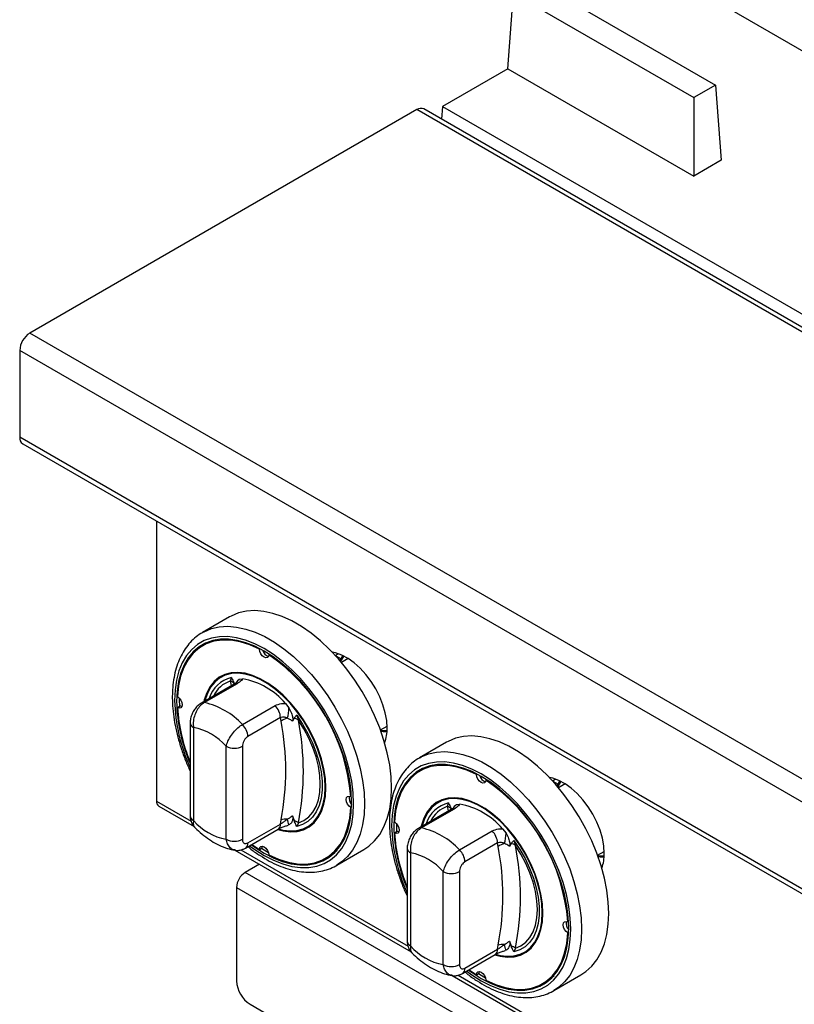
# Model space of a CAD drawing. Units: millimetres. Extents: x 5 to 430, y 5 to 292.
# Drawn here: x 272 to 288, y 212 to 234 of the extents above; entities that cross this region are included whole.
import ezdxf

# ---------------------------------------------------------------- set-up
doc = ezdxf.new("R2010")
doc.units = ezdxf.units.MM

msp = doc.modelspace()

# ---------------------------------------------------------------- linework, layer by layer
at = {"color": 7, "linetype": 'Continuous', "lineweight": 25}
for p, q in [((285.7386, 234.6517), (288.9403, 232.8034)), ((282.7979, 234.5159), (286.7136, 232.2554)), ((282.203, 232.6107), (282.3265, 234.2438)), ((282.3265, 234.2438), (286.2422, 231.9833)), ((282.203, 232.6107), (280.7816, 231.7901)), ((282.203, 232.6107), (286.2422, 230.2789)), ((286.7136, 232.2554), (286.2422, 231.9833)), ((286.7136, 232.2554), (286.8371, 230.6223)), ((286.2422, 231.9833), (286.2422, 230.2789)), ((280.7816, 231.7901), (280.7608, 231.5159)), ((280.7816, 231.7901), (289.2741, 226.8875)), ((280.2236, 231.7218), (271.8208, 226.871)), ((332.936, 201.3958), (280.3778, 231.737)), ((286.8371, 230.6223), (286.2422, 230.2789)), ((342.5315, 186.0505), (271.8208, 226.871)), ((342.3135, 185.6729), (271.6028, 226.4933)), ((271.6028, 226.4933), (271.6028, 224.6078)), ((342.3135, 183.7874), (271.6028, 224.6078)), ((271.6667, 224.4667), (342.3773, 183.6463)), ((274.5726, 222.7891), (274.5726, 216.7082)), ((276.1585, 220.7064), (275.5693, 220.3663)), ((275.6353, 220.1157), (275.5764, 220.0817)), ((276.8066, 220.006), (276.8221, 220.0149)), ((277.0127, 219.8869), (277.0267, 219.895)), ((278.5803, 219.7945), (278.6133, 219.8626)), ((278.7328, 219.8038), (278.5883, 219.7204)), ((276.1799, 219.3156), (276.2025, 219.3881)), ((276.3702, 219.3526), (276.4455, 219.3648)), ((276.2563, 219.2468), (275.5472, 218.8374)), ((276.3224, 219.2567), (275.6133, 218.8474)), ((275.0685, 218.9425), (275.0682, 218.9033)), ((275.0268, 218.7401), (275.0858, 218.7742)), ((275.0682, 218.9033), (275.0718, 218.7661)), ((275.1202, 218.7623), (275.0858, 218.7742)), ((276.4382, 218.3711), (277.1474, 218.7805)), ((277.3737, 218.829), (277.4491, 218.7298)), ((277.2652, 218.52), (276.5561, 218.1106)), ((277.2768, 218.4415), (277.2652, 218.52)), ((277.5597, 218.5094), (277.526, 218.4443)), ((277.6167, 218.5717), (277.653, 218.4652)), ((275.3044, 218.4073), (275.3044, 216.3888)), ((275.3776, 218.3053), (275.3776, 216.2868)), ((279.4361, 218.2517), (279.5806, 218.3351)), ((276.0847, 215.8786), (276.0847, 217.8971)), ((276.4382, 217.8971), (276.4382, 215.8786)), ((280.8726, 217.9851), (280.2833, 217.6449)), ((280.3494, 217.3944), (280.2905, 217.3604)), ((281.5206, 217.2846), (281.5361, 217.2936)), ((281.7268, 217.1656), (281.7407, 217.1736)), ((283.2944, 217.0732), (283.3273, 217.1412)), ((283.4468, 217.0824), (283.3023, 216.999)), ((278.7924, 216.8044), (278.8064, 216.8124)), ((274.6227, 216.5975), (275.3873, 216.1561)), ((280.8939, 216.5942), (280.9166, 216.6668)), ((281.0842, 216.6312), (281.1596, 216.6435)), ((277.526, 216.3886), (277.5597, 216.2846)), ((278.7924, 216.5663), (278.808, 216.5753)), ((280.9704, 216.5254), (280.2613, 216.116)), ((281.0364, 216.5354), (280.3273, 216.126)), ((276.5561, 215.8011), (277.2652, 216.2105)), ((277.2652, 216.2105), (277.2768, 216.3023)), ((277.4491, 216.192), (277.4316, 216.1891)), ((277.653, 216.2368), (277.6167, 216.1564)), ((279.7826, 216.2212), (279.7823, 216.182)), ((279.7823, 216.182), (279.7859, 216.0448)), ((276.5043, 215.6866), (277.2134, 216.096)), ((279.7409, 216.0188), (279.7998, 216.0528)), ((279.8342, 216.0409), (279.7998, 216.0528)), ((281.1523, 215.6498), (281.8614, 216.0591)), ((282.0878, 216.1076), (282.1631, 216.0084)), ((276.646, 215.7684), (276.8066, 215.6576)), ((276.8655, 215.6916), (276.8724, 215.7274)), ((281.9793, 215.7986), (281.2701, 215.3893)), ((281.9908, 215.7202), (281.9793, 215.7986)), ((282.2738, 215.788), (282.24, 215.723)), ((282.3308, 215.8504), (282.3671, 215.7438)), ((276.2773, 215.6423), (280.1013, 213.4348)), ((276.8066, 215.6576), (276.8655, 215.6916)), ((278.4857, 215.3143), (279.075, 215.6545)), ((280.0184, 215.686), (280.0184, 213.6674)), ((280.0916, 215.5839), (280.0916, 213.5654)), ((284.1502, 215.5304), (284.2947, 215.6138)), ((276.8062, 215.337), (276.4995, 215.16)), ((278.2429, 215.4628), (278.3018, 215.4968)), ((278.5202, 215.3352), (278.4857, 215.3143)), ((329.2379, 184.7148), (276.4995, 215.16)), ((280.7987, 213.1572), (280.7987, 215.1757)), ((281.1523, 215.1757), (281.1523, 213.1572)), ((276.3109, 214.8334), (329.0493, 184.3882)), ((276.3109, 214.8334), (276.3109, 212.8056)), ((283.5065, 214.083), (283.5204, 214.0911)), ((283.5065, 213.845), (283.522, 213.8539)), ((282.24, 213.6672), (282.2738, 213.5632)), ((281.2183, 212.9653), (281.9275, 213.3746)), ((281.2701, 213.0797), (281.9793, 213.4891)), ((281.9793, 213.4891), (281.9908, 213.5809)), ((282.1631, 213.4706), (282.1456, 213.4677)), ((282.3671, 213.5154), (282.3308, 213.435)), ((281.36, 213.0471), (281.5206, 212.9362)), ((281.5206, 212.9362), (281.5795, 212.9702)), ((281.5795, 212.9702), (281.5865, 213.006)), ((280.9914, 212.921), (293.0649, 205.951)), ((282.9569, 212.7414), (283.0158, 212.7755)), ((283.1997, 212.593), (283.789, 212.9331)), ((283.2342, 212.6138), (283.1997, 212.593)), ((276.6056, 212.2953), (328.7547, 182.1903))]:
    msp.add_line(p, q, dxfattribs=at)
at = {"color": 8, "linetype": 'Continuous', "lineweight": 25}
for p, q in [((332.8829, 201.3222), (280.2236, 231.7218)), ((278.4553, 219.8722), (278.5168, 219.9077)), ((278.4659, 219.8606), (278.5803, 219.7945)), ((278.5717, 219.7315), (278.6401, 219.8451)), ((276.2009, 219.2148), (276.1799, 219.3156)), ((279.5768, 218.2345), (279.4385, 218.2345)), ((283.1693, 217.1508), (283.2309, 217.1864)), ((283.18, 217.1392), (283.2944, 217.0732)), ((283.2857, 217.0101), (283.3542, 217.1237)), ((274.5726, 216.7082), (275.3221, 216.2755)), ((280.9149, 216.4934), (280.8939, 216.5942)), ((276.4062, 215.6496), (280.0361, 213.5542)), ((284.2908, 215.5131), (284.1525, 215.5131)), ((281.1203, 212.9283), (292.9997, 206.0704))]:
    msp.add_line(p, q, dxfattribs=at)
at = {"color": 7, "linetype": 'Continuous', "lineweight": 25, "flags": 128}
for points in [[(279.075, 215.6545), (279.1816, 215.7258), (279.3095, 215.8428), (279.42, 215.9837), (279.512, 216.1472), (279.5846, 216.3315), (279.6369, 216.5348), (279.6686, 216.755), (279.6791, 216.9899), (279.6686, 217.2369), (279.6369, 217.4937), (279.5846, 217.7574), (279.512, 218.0256), (279.42, 218.2953), (279.3095, 218.5638), (279.1816, 218.8284), (279.0377, 219.0863), (278.8791, 219.335), (278.7077, 219.5718), (278.525, 219.7943), (278.333, 220.0003), (278.1337, 220.1876), (277.929, 220.3543), (277.7212, 220.4987), (277.5123, 220.6193), (277.3044, 220.7149), (277.0998, 220.7844), (276.9005, 220.8273), (276.7085, 220.843), (276.5258, 220.8314), (276.3543, 220.7925), (276.1958, 220.7269), (276.1585, 220.7064)], [(276.633, 215.7609), (276.711, 215.7045), (276.9096, 215.5778), (277.1083, 215.4752), (277.3047, 215.3977), (277.4969, 215.3462), (277.6826, 215.3213), (277.8598, 215.3233), (278.0266, 215.3521), (278.1812, 215.4074), (278.3219, 215.4886), (278.4471, 215.5949), (278.5554, 215.725), (278.6457, 215.8775), (278.717, 216.0508), (278.7685, 216.2429), (278.7996, 216.4518), (278.81, 216.6752), (278.7996, 216.9106), (278.7685, 217.1554), (278.717, 217.407), (278.6457, 217.6626), (278.5554, 217.9194), (278.4471, 218.1746), (278.3219, 218.4254), (278.1812, 218.669), (278.0266, 218.9028), (277.8598, 219.1242), (277.6826, 219.3308), (277.4969, 219.5203), (277.3047, 219.6907), (277.1083, 219.84), (276.9096, 219.9667), (276.711, 220.0694), (276.5145, 220.1469), (276.3224, 220.1983), (276.1367, 220.2232), (275.9595, 220.2212), (275.7926, 220.1924), (275.6381, 220.1371), (275.4974, 220.0559), (275.3722, 219.9497), (275.2639, 219.8196), (275.1736, 219.667), (275.1023, 219.4937), (275.0508, 219.3016), (275.0197, 219.0927), (275.0093, 218.8693)], [(276.8066, 220.006), (276.596, 220.1004), (276.3894, 220.1655), (276.1894, 220.2004), (275.9984, 220.2046), (275.819, 220.1781), (275.6533, 220.1213), (275.5035, 220.0348), (275.3714, 219.9197), (275.2588, 219.7775), (275.167, 219.61), (275.0972, 219.4193), (275.0503, 219.2078), (275.0268, 218.9782)], [(275.8587, 220.2073), (275.7122, 220.1553), (275.6353, 220.1157)], [(277.0127, 219.8869), (277.0041, 219.8474), (276.9816, 219.8228), (276.9484, 219.817), (276.9096, 219.8306), (276.8708, 219.8618), (276.8377, 219.9059), (276.8152, 219.9564), (276.8066, 220.006)], [(279.5813, 218.2941), (279.571, 218.4559), (279.5401, 218.6258), (279.4895, 218.8), (279.4204, 218.9742), (279.3343, 219.1445), (279.2333, 219.3067), (279.1197, 219.4573), (278.9962, 219.5925), (278.8657, 219.7092), (278.7313, 219.8047), (278.5961, 219.8768), (278.4632, 219.9237), (278.3935, 219.9382)], [(277.2057, 216.0915), (277.3239, 216.0609), (277.4804, 216.0421), (277.6279, 216.0506), (277.7641, 216.0862), (277.8869, 216.1484), (277.9942, 216.2363), (278.0844, 216.3483), (278.1561, 216.4829), (278.2081, 216.6377), (278.2396, 216.8105), (278.2502, 216.9984), (278.2396, 217.1985), (278.2081, 217.4077), (278.1561, 217.6226), (278.0844, 217.8399), (277.9942, 218.0561), (277.8869, 218.2678), (277.7641, 218.4717), (277.6279, 218.6646), (277.4804, 218.8435), (277.3239, 219.0054), (277.1608, 219.1479), (276.9938, 219.2686), (276.8255, 219.3658), (276.6584, 219.4379), (276.4954, 219.4837), (276.3389, 219.5025), (276.1913, 219.494), (276.0551, 219.4583), (275.9324, 219.3961), (275.8251, 219.3083), (275.7349, 219.1962), (275.6632, 219.0617), (275.6112, 218.9068), (275.6022, 218.8691)], [(278.2355, 217.0069), (278.225, 217.2048), (278.1938, 217.4117), (278.1424, 217.6242), (278.0715, 217.8391), (277.9823, 218.053), (277.8761, 218.2624), (277.7547, 218.4641), (277.6201, 218.6548), (277.4741, 218.8317), (277.3193, 218.9918), (277.1581, 219.1327), (276.9929, 219.2522), (276.8264, 219.3483), (276.6612, 219.4196), (276.4999, 219.4649), (276.3451, 219.4835), (276.1992, 219.4751), (276.0645, 219.4398), (275.9432, 219.3783), (275.837, 219.2914), (275.7478, 219.1805), (275.6769, 219.0475), (275.6255, 218.8943), (275.622, 218.8806)], [(275.0268, 218.9782), (275.0654, 218.946), (275.0979, 218.9012), (275.1196, 218.8505), (275.1271, 218.8013), (275.1196, 218.7608), (275.0979, 218.7351), (275.0654, 218.7278), (275.0268, 218.7401)], [(277.6167, 218.5717), (277.7465, 218.3806), (277.8621, 218.1792), (277.9616, 217.9709), (278.0433, 217.7592), (278.1058, 217.5478), (278.1481, 217.3402), (278.1694, 217.1398), (278.1694, 216.9502), (278.1481, 216.7745), (278.1058, 216.6156), (278.0433, 216.4764), (277.9616, 216.359), (277.8621, 216.2656), (277.7465, 216.1977), (277.6167, 216.1564)], [(277.653, 216.2368), (277.773, 216.2884), (277.8782, 216.3657), (277.9668, 216.4672), (278.0374, 216.5913), (278.0887, 216.7357), (278.1199, 216.898), (278.1303, 217.0754), (278.1199, 217.2649), (278.0887, 217.4632), (278.0374, 217.6669), (277.9668, 217.8724), (277.8782, 218.0763), (277.773, 218.275), (277.653, 218.4652)], [(279.5754, 218.2023), (279.4918, 218.2084), (279.4486, 218.2171)], [(283.789, 212.9331), (283.8956, 213.0044), (284.0235, 213.1214), (284.134, 213.2623), (284.226, 213.4258), (284.2986, 213.6102), (284.351, 213.8135), (284.3826, 214.0337), (284.3932, 214.2685), (284.3826, 214.5156), (284.351, 214.7723), (284.2986, 215.0361), (284.226, 215.3042), (284.134, 215.5739), (284.0235, 215.8424), (283.8956, 216.107), (283.7517, 216.365), (283.5932, 216.6136), (283.4217, 216.8504), (283.2391, 217.073), (283.0471, 217.2789), (282.8477, 217.4662), (282.6431, 217.6329), (282.4352, 217.7773), (282.2263, 217.8979), (282.0185, 217.9935), (281.8138, 218.0631), (281.6145, 218.1059), (281.4225, 218.1216), (281.2399, 218.11), (281.0684, 218.0712), (280.9099, 218.0055), (280.8726, 217.9851)], [(281.347, 213.0396), (281.425, 212.9831), (281.6237, 212.8565), (281.8223, 212.7538), (282.0188, 212.6763), (282.2109, 212.6248), (282.3966, 212.6), (282.5739, 212.6019), (282.7407, 212.6307), (282.8953, 212.686), (283.0359, 212.7673), (283.1611, 212.8735), (283.2694, 213.0036), (283.3597, 213.1561), (283.431, 213.3294), (283.4825, 213.5216), (283.5136, 213.7305), (283.524, 213.9539), (283.5136, 214.1892), (283.4825, 214.4341), (283.431, 214.6857), (283.3597, 214.9413), (283.2694, 215.1981), (283.1611, 215.4532), (283.0359, 215.704), (282.8953, 215.9476), (282.7407, 216.1814), (282.5739, 216.4028), (282.3966, 216.6094), (282.2109, 216.7989), (282.0188, 216.9693), (281.8223, 217.1187), (281.6237, 217.2454), (281.425, 217.348), (281.2286, 217.4255), (281.0364, 217.477), (280.8507, 217.5018), (280.6735, 217.4999), (280.5067, 217.4711), (280.3521, 217.4158), (280.2114, 217.3345), (280.0863, 217.2283), (279.9779, 217.0982), (279.8876, 216.9457), (279.8163, 216.7724), (279.7649, 216.5802), (279.7337, 216.3713), (279.7233, 216.148)], [(281.5206, 217.2846), (281.31, 217.3791), (281.1034, 217.4442), (280.9034, 217.479), (280.7125, 217.4833), (280.533, 217.4568), (280.3674, 217.3999), (280.2176, 217.3134), (280.0855, 217.1983), (279.9729, 217.0561), (279.8811, 216.8886), (279.8113, 216.698), (279.7643, 216.4865), (279.7409, 216.2569)], [(280.5728, 217.4859), (280.4263, 217.4339), (280.3494, 217.3944)], [(281.7268, 217.1656), (281.7181, 217.126), (281.6956, 217.1015), (281.6625, 217.0956), (281.6237, 217.1093), (281.5849, 217.1404), (281.5518, 217.1845), (281.5292, 217.235), (281.5206, 217.2846)], [(284.2954, 215.5727), (284.285, 215.7345), (284.2542, 215.9045), (284.2036, 216.0786), (284.1344, 216.2528), (284.0483, 216.4231), (283.9473, 216.5854), (283.8337, 216.7359), (283.7102, 216.8711), (283.5798, 216.9878), (283.4453, 217.0834), (283.3101, 217.1554), (283.1773, 217.2024), (283.1076, 217.2169)], [(277.2197, 216.1047), (277.3193, 216.0797), (277.4741, 216.0611), (277.6201, 216.0695), (277.7547, 216.1047), (277.8761, 216.1663), (277.9823, 216.2531), (278.0715, 216.364), (278.1424, 216.497), (278.1938, 216.6502), (278.225, 216.821), (278.2355, 217.0069)], [(278.7924, 216.5663), (278.7538, 216.5986), (278.7213, 216.6433), (278.6997, 216.6941), (278.6921, 216.7432), (278.6997, 216.7837), (278.7213, 216.8094), (278.7538, 216.8167), (278.7924, 216.8044)], [(281.9198, 213.3702), (282.0379, 213.3395), (282.1945, 213.3207), (282.342, 213.3292), (282.4782, 213.3648), (282.6009, 213.4271), (282.7082, 213.5149), (282.7984, 213.627), (282.8701, 213.7615), (282.9221, 213.9163), (282.9537, 214.0891), (282.9642, 214.277), (282.9537, 214.4771), (282.9221, 214.6863), (282.8701, 214.9012), (282.7984, 215.1185), (282.7082, 215.3347), (282.6009, 215.5465), (282.4782, 215.7504), (282.342, 215.9433), (282.1945, 216.1221), (282.0379, 216.284), (281.8749, 216.4265), (281.7079, 216.5473), (281.5395, 216.6445), (281.3725, 216.7165), (281.2094, 216.7623), (281.0529, 216.7811), (280.9054, 216.7726), (280.7692, 216.737), (280.6465, 216.6747), (280.5391, 216.5869), (280.4489, 216.4748), (280.3773, 216.3403), (280.3252, 216.1855), (280.3163, 216.1478)], [(282.9495, 214.2855), (282.9391, 214.4834), (282.9079, 214.6903), (282.8564, 214.9029), (282.7855, 215.1178), (282.6963, 215.3316), (282.5902, 215.541), (282.4688, 215.7427), (282.3341, 215.9335), (282.1882, 216.1103), (282.0334, 216.2705), (281.8721, 216.4114), (281.7069, 216.5308), (281.5404, 216.627), (281.3752, 216.6982), (281.214, 216.7435), (281.0592, 216.7621), (280.9133, 216.7537), (280.7786, 216.7184), (280.6572, 216.6569), (280.5511, 216.57), (280.4619, 216.4592), (280.391, 216.3261), (280.3395, 216.173), (280.3361, 216.1592)], [(277.0127, 215.5386), (277.2233, 215.4441), (277.4299, 215.379), (277.6299, 215.3441), (277.8209, 215.3399), (278.0003, 215.3664), (278.166, 215.4233), (278.3158, 215.5098), (278.4478, 215.6248), (278.5605, 215.767), (278.6523, 215.9345), (278.7221, 216.1252), (278.769, 216.3367), (278.7924, 216.5663)], [(279.7409, 216.2569), (279.7795, 216.2246), (279.812, 216.1798), (279.8336, 216.1291), (279.8412, 216.0799), (279.8336, 216.0395), (279.812, 216.0137), (279.7795, 216.0065), (279.7409, 216.0188)], [(276.8066, 215.6576), (276.8152, 215.6972), (276.8377, 215.7217), (276.8708, 215.7275), (276.9096, 215.7139), (276.9484, 215.6827), (276.9816, 215.6387), (277.0041, 215.5881), (277.0127, 215.5386)], [(282.3308, 215.8504), (282.4606, 215.6593), (282.5762, 215.4578), (282.6757, 215.2495), (282.7574, 215.0379), (282.8199, 214.8264), (282.8621, 214.6188), (282.8834, 214.4185), (282.8834, 214.2288), (282.8621, 214.0531), (282.8199, 213.8943), (282.7574, 213.755), (282.6757, 213.6377), (282.5762, 213.5442), (282.4606, 213.4763), (282.3308, 213.435)], [(282.3671, 213.5154), (282.487, 213.5671), (282.5922, 213.6443), (282.6809, 213.7459), (282.7515, 213.8699), (282.8028, 214.0143), (282.8339, 214.1766), (282.8444, 214.3541), (282.8339, 214.5436), (282.8028, 214.7418), (282.7515, 214.9455), (282.6809, 215.151), (282.5922, 215.3549), (282.487, 215.5537), (282.3671, 215.7438)], [(276.8515, 215.6836), (276.9686, 215.6118), (277.0027, 215.5925)], [(278.3018, 215.4968), (278.3747, 215.5438), (278.4928, 215.6445)], [(284.2916, 215.481), (284.2059, 215.4871), (284.1627, 215.4957)], [(281.9338, 213.3833), (282.0334, 213.3583), (282.1882, 213.3397), (282.3341, 213.3481), (282.4688, 213.3834), (282.5902, 213.4449), (282.6963, 213.5318), (282.7855, 213.6426), (282.8564, 213.7757), (282.9079, 213.9288), (282.9391, 214.0997), (282.9495, 214.2855)], [(283.5065, 213.845), (283.4679, 213.8772), (283.4354, 213.922), (283.4138, 213.9727), (283.4062, 214.0219), (283.4138, 214.0623), (283.4354, 214.0881), (283.4679, 214.0953), (283.5065, 214.083)], [(281.7268, 212.8172), (281.9373, 212.7227), (282.1439, 212.6576), (282.344, 212.6228), (282.5349, 212.6186), (282.7143, 212.645), (282.88, 212.7019), (283.0298, 212.7884), (283.1619, 212.9035), (283.2745, 213.0457), (283.3663, 213.2132), (283.4361, 213.4039), (283.483, 213.6153), (283.5065, 213.845)], [(281.5206, 212.9362), (281.5292, 212.9758), (281.5518, 213.0003), (281.5849, 213.0062), (281.6237, 212.9925), (281.6625, 212.9614), (281.6956, 212.9173), (281.7181, 212.8668), (281.7268, 212.8172)], [(281.5656, 212.9622), (281.6826, 212.8905), (281.7167, 212.8711)], [(283.0158, 212.7755), (283.0887, 212.8224), (283.2068, 212.9231)]]:
    msp.add_lwpolyline(points, dxfattribs=at)
at = {"color": 8, "linetype": 'Continuous', "lineweight": 25, "flags": 128}
for points in [[(275.5739, 220.3689), (275.6066, 220.3867), (275.7651, 220.4524), (275.9366, 220.4912), (276.1192, 220.5028), (276.3112, 220.4871), (276.5105, 220.4443), (276.7152, 220.3747), (276.923, 220.2791), (277.1319, 220.1585), (277.3398, 220.0141), (277.5444, 219.8474), (277.7438, 219.6601), (277.9358, 219.4542), (278.1184, 219.2316), (278.2899, 218.9948), (278.4484, 218.7462), (278.5923, 218.4882), (278.7202, 218.2236), (278.8307, 217.9551), (278.9227, 217.6854), (278.9953, 217.4173), (279.0477, 217.1535), (279.0793, 216.8968), (279.0899, 216.6497), (279.0793, 216.4149), (279.0477, 216.1947), (278.9953, 215.9913), (278.9227, 215.807), (278.8307, 215.6435), (278.7202, 215.5026), (278.5923, 215.3856), (278.5202, 215.3352)], [(276.5943, 215.7386), (276.7064, 215.6564), (276.9096, 215.5268), (277.1129, 215.4217), (277.3139, 215.3425), (277.5105, 215.2898), (277.7006, 215.2643), (277.8819, 215.2663), (278.0526, 215.2958), (278.2108, 215.3524), (278.3547, 215.4355), (278.4828, 215.5442), (278.5937, 215.6774), (278.6861, 215.8334), (278.759, 216.0108), (278.8117, 216.2074), (278.8435, 216.4211), (278.8542, 216.6497), (278.8435, 216.8906), (278.8117, 217.1411), (278.759, 217.3985), (278.6861, 217.6601), (278.5937, 217.9228), (278.4828, 218.184), (278.3547, 218.4406), (278.2108, 218.6898), (278.0526, 218.9291), (277.8819, 219.1556), (277.7006, 219.367), (277.5105, 219.561), (277.3139, 219.7353), (277.1129, 219.8881), (276.9096, 220.0178), (276.7064, 220.1228), (276.5053, 220.2021), (276.3087, 220.2547), (276.1187, 220.2802), (275.9374, 220.2782), (275.7667, 220.2487), (275.6085, 220.1921), (275.4646, 220.109), (275.3365, 220.0003), (275.2256, 219.8672), (275.1332, 219.7111), (275.0603, 219.5338), (275.0076, 219.3372), (274.9757, 219.1234), (274.9651, 218.8948), (274.9651, 218.8948)], [(280.288, 217.6476), (280.3206, 217.6654), (280.4791, 217.731), (280.6506, 217.7698), (280.8333, 217.7815), (281.0253, 217.7658), (281.2246, 217.7229), (281.4292, 217.6533), (281.6371, 217.5578), (281.846, 217.4372), (282.0538, 217.2928), (282.2585, 217.1261), (282.4578, 216.9388), (282.6498, 216.7328), (282.8325, 216.5103), (283.0039, 216.2735), (283.1625, 216.0248), (283.3064, 215.7669), (283.4343, 215.5023), (283.5448, 215.2337), (283.6368, 214.964), (283.7093, 214.6959), (283.7617, 214.4321), (283.7933, 214.1754), (283.8039, 213.9283), (283.7933, 213.6935), (283.7617, 213.4733), (283.7093, 213.27), (283.6368, 213.0856), (283.5448, 212.9222), (283.4343, 212.7812), (283.3064, 212.6643), (283.2342, 212.6138)], [(281.3083, 213.0172), (281.4204, 212.9351), (281.6237, 212.8054), (281.8269, 212.7004), (282.028, 212.6211), (282.2246, 212.5684), (282.4146, 212.543), (282.596, 212.545), (282.7667, 212.5744), (282.9248, 212.631), (283.0688, 212.7142), (283.1969, 212.8229), (283.3077, 212.956), (283.4001, 213.1121), (283.4731, 213.2894), (283.5257, 213.486), (283.5576, 213.6998), (283.5682, 213.9283), (283.5576, 214.1692), (283.5257, 214.4197), (283.4731, 214.6772), (283.4001, 214.9387), (283.3077, 215.2015), (283.1969, 215.4626), (283.0688, 215.7192), (282.9248, 215.9685), (282.7667, 216.2077), (282.596, 216.4343), (282.4146, 216.6457), (282.2246, 216.8396), (282.028, 217.0139), (281.8269, 217.1668), (281.6237, 217.2964), (281.4204, 217.4014), (281.2194, 217.4807), (281.0228, 217.5334), (280.8328, 217.5588), (280.6514, 217.5568), (280.4807, 217.5274), (280.3225, 217.4708), (280.1786, 217.3877), (280.0505, 217.2789), (279.9397, 217.1458), (279.8473, 216.9897), (279.7743, 216.8124), (279.7216, 216.6158), (279.6898, 216.402), (279.6791, 216.1735), (279.6791, 216.1735)]]:
    msp.add_lwpolyline(points, dxfattribs=at)
at = {"color": 7, "linetype": 'Continuous', "lineweight": 25}
for centre, radius, start, end in [((280.3139, 231.5957), 0.1551, 65.69317, 125.61714), ((272.0761, 226.4718), 0.4738, 122.60561, 177.39465), ((271.7539, 224.5912), 0.152, 173.70063, 234.98772), ((276.0941, 219.3281), 0.9325, 122.30737, 139.47064), ((277.0624, 220.0362), 0.1935, 195.02402, 252.98556), ((274.6522, 216.469), 4.1538, 4.63056, 55.36944), ((276.1451, 217.7725), 1.6205, 40.69176, 79.31362), ((276.1204, 219.1456), 0.1801, 39.43028, 70.72443), ((278.6044, 218.9534), 3.5961, 181.33927, 203.41117), ((278.6957, 218.9761), 3.6764, 183.68009, 202.7124), ((275.2481, 217.2622), 1.6267, 42.97773, 77.02765), ((276.8746, 218.5002), 0.3911, 2.90087, 45.78499), ((276.6962, 218.7354), 0.7529, 342.38284, 359.56992), ((277.4838, 218.187), 0.3281, 102.32667, 129.12842), ((277.517, 218.2988), 0.2149, 50.74398, 78.53383), ((275.1486, 217.0921), 1.2346, 40.69341, 79.31197), ((276.1655, 218.0908), 0.3911, 2.90087, 45.78499), ((271.8369, 217.3719), 5.544, 348.87595, 11.12405), ((271.9865, 217.351), 5.775, 348.87592, 11.12408), ((278.721, 218.2746), 0.8606, 339.5659, 1.29802), ((276.2615, 218.2383), 0.3843, 242.60969, 297.38998), ((280.8082, 216.6068), 0.9325, 122.30695, 139.47028), ((281.7765, 217.3148), 0.1935, 195.02383, 252.98541), ((279.3662, 213.7477), 4.1538, 4.63058, 55.36942), ((278.9466, 216.7728), 0.1935, 167.00949, 224.97325), ((274.6911, 216.6951), 0.1191, 173.70345, 234.98601), ((280.8344, 216.4242), 0.1801, 39.42965, 70.72506), ((280.8591, 215.0511), 1.6205, 40.69178, 79.3136), ((276.3136, 217.0917), 1.2346, 220.69308, 259.3123), ((277.3788, 215.9348), 0.3814, 84.74301, 105.52024), ((275.39, 215.6659), 2.1252, 14.3326, 17.77351), ((277.4474, 215.9503), 0.3527, 54.33309, 71.42147), ((283.3184, 216.232), 3.596, 181.3391, 203.41146), ((283.4096, 216.2547), 3.6763, 183.67986, 202.71277), ((279.9622, 214.5408), 1.6267, 42.97769, 77.02769), ((281.5887, 215.7788), 0.3911, 2.9002, 45.78519), ((281.4104, 216.014), 0.7528, 342.38195, 359.5708), ((276.2615, 216.2197), 0.3843, 242.60969, 297.38998), ((282.1979, 215.4656), 0.3281, 102.32784, 129.12725), ((282.2311, 215.5774), 0.2149, 50.74359, 78.53422), ((276.7005, 214.6296), 5.775, 348.87592, 11.12408), ((279.8626, 214.3708), 1.2346, 40.69351, 79.31186), ((280.8796, 215.3695), 0.3911, 2.9002, 45.78519), ((276.551, 214.6506), 5.544, 348.87595, 11.12405), ((283.4351, 215.5532), 0.8605, 339.56457, 1.29868), ((277.8492, 216.2878), 0.9322, 280.52298, 297.69102), ((276.7203, 214.8148), 0.4098, 122.60577, 177.39485), ((280.9755, 215.5169), 0.3843, 242.60968, 297.39032), ((283.6606, 214.0514), 0.1935, 167.01071, 224.97203), ((282.0929, 213.2134), 0.3814, 84.74393, 105.51932), ((280.105, 212.9448), 2.1242, 14.33183, 17.77429), ((281.0277, 214.3703), 1.2346, 220.69319, 259.31219), ((282.1614, 213.2289), 0.3527, 54.33286, 71.42171), ((280.9755, 213.4984), 0.3843, 242.60968, 297.39032), ((276.9506, 212.8348), 0.6404, 182.60645, 237.39394), ((282.5633, 213.5663), 0.9321, 280.52189, 297.69148)]:
    msp.add_arc(centre, radius, start, end, dxfattribs=at)
at = {"color": 8, "linetype": 'Continuous', "lineweight": 25}
for centre, radius, start, end in [((276.3465, 218.7452), 0.6588, 102.62423, 163.30438), ((276.3674, 218.7283), 0.6166, 107.70972, 155.07396), ((276.303, 219.1613), 0.0973, 78.51072, 118.65263), ((276.495, 219.1809), 0.2122, 126.00675, 152.73148), ((278.6791, 218.9851), 3.7151, 181.39289, 204.71661), ((275.5939, 218.7519), 0.0974, 78.51519, 118.63874), ((275.4274, 218.4183), 0.1235, 184.95894, 246.20538), ((281.0606, 216.0239), 0.6588, 102.62377, 163.30484), ((281.0815, 216.0069), 0.6166, 107.71011, 155.07402), ((281.209, 216.4595), 0.2122, 126.00314, 152.73276), ((275.4295, 216.4013), 0.1257, 185.69359, 245.62604), ((281.017, 216.44), 0.0973, 78.50793, 118.65325), ((277.1429, 216.1969), 0.1231, 304.97361, 6.33782), ((283.3931, 216.2638), 3.7151, 181.39284, 204.71677), ((280.3079, 216.0306), 0.0974, 78.51025, 118.64367), ((276.4336, 215.7875), 0.1233, 305.20033, 6.31212), ((280.1412, 215.6967), 0.1232, 184.87048, 246.29308), ((280.1435, 213.6799), 0.1257, 185.69397, 245.62566), ((281.8569, 213.4755), 0.1231, 304.98381, 6.32947), ((281.1476, 213.0662), 0.1232, 305.1971, 6.31535)]:
    msp.add_arc(centre, radius, start, end, dxfattribs=at)
at = {"color": 7, "linetype": 'Continuous', "lineweight": 25}
for points, knots in [([(275.5758, 220.367), (275.5618, 220.3599), (275.4976, 220.3274), (275.3963, 220.2466), (275.2746, 220.1255), (275.17, 219.9827), (275.0821, 219.8213), (275.0118, 219.6416), (274.9598, 219.4453), (274.9275, 219.2373), (274.9172, 219.0735), (274.9159, 218.941), (274.9189, 218.8024), (274.9357, 218.599), (274.9748, 218.3514), (275.0322, 218.0994), (275.1079, 217.8455), (275.1974, 217.5968), (275.2695, 217.4351), (275.3044, 217.357)], [0, 0, 0, 0, 0.01795517, 0.08246035, 0.14696898, 0.21188074, 0.27750013, 0.34393384, 0.41109761, 0.47880053, 0.54355169, 0.56019288, 0.59630885, 0.66449599, 0.73262787, 0.80068574, 0.86866739, 0.93658033, 1, 1, 1, 1]), ([(278.5717, 219.7315), (278.5696, 219.7371), (278.5653, 219.7484), (278.5645, 219.764), (278.5666, 219.7759), (278.57, 219.784), (278.5745, 219.7905), (278.5784, 219.7932), (278.5803, 219.7945)], [0, 0, 0, 0, 0.2460054, 0.4956782, 0.6342521, 0.763298, 0.8845539, 1, 1, 1, 1]), ([(276.2025, 219.3881), (276.2027, 219.3878), (276.2076, 219.3771), (276.2271, 219.3345), (276.2456, 219.2921), (276.2595, 219.26)], [0, 0, 0, 0, 0.008904, 0.2494092, 1, 1, 1, 1]), ([(276.4455, 219.3648), (276.4374, 219.3527), (276.4141, 219.3182), (276.3585, 219.2809), (276.3224, 219.2567)], [0, 0, 0, 0, 0.3516615, 1, 1, 1, 1]), ([(276.3098, 219.2847), (276.3103, 219.2853), (276.3116, 219.287), (276.2968, 219.2728), (276.2742, 219.2568), (276.2573, 219.2474), (276.2561, 219.2467)], [0, 0, 0, 0, 0.2177024, 0.5900125, 0.970499, 1, 1, 1, 1]), ([(276.3091, 219.2845), (276.3186, 219.3026), (276.3341, 219.3322), (276.3601, 219.3469), (276.3702, 219.3526)], [0, 0, 0, 0, 0.6106092, 1, 1, 1, 1]), ([(275.5472, 218.8373), (275.5227, 218.821), (275.4719, 218.7872), (275.4077, 218.7149), (275.3537, 218.6277), (275.318, 218.528), (275.3015, 218.4526), (275.3053, 218.4123), (275.3057, 218.4076)], [0, 0, 0, 0, 0.1733949, 0.3604349, 0.5550746, 0.7566048, 0.9716942, 1, 1, 1, 1]), ([(275.6133, 218.8474), (275.5822, 218.8254), (275.5203, 218.7816), (275.4439, 218.6751), (275.3904, 218.5506), (275.3655, 218.4209), (275.3738, 218.3419), (275.3776, 218.3053)], [0, 0, 0, 0, 0.2036753, 0.4052777, 0.60815, 0.8182664, 1, 1, 1, 1]), ([(277.1474, 218.7805), (277.1922, 218.7996), (277.2613, 218.8292), (277.3445, 218.829), (277.3737, 218.829)], [0, 0, 0, 0, 0.6483331, 1, 1, 1, 1]), ([(277.4491, 218.7298), (277.4692, 218.6922), (277.5059, 218.6236), (277.5299, 218.5324), (277.5339, 218.4741), (277.528, 218.4519), (277.526, 218.4443)], [0, 0, 0, 0, 0.3853361, 0.7045188, 0.8999808, 1, 1, 1, 1]), ([(277.4138, 218.5076), (277.4089, 218.51), (277.3838, 218.5224), (277.3374, 218.536), (277.2907, 218.5311), (277.2696, 218.5219), (277.2652, 218.52)], [0, 0, 0, 0, 0.1021225, 0.5295069, 0.9011586, 1, 1, 1, 1]), ([(277.526, 218.4443), (277.5222, 218.4473), (277.4875, 218.4744), (277.4485, 218.4919), (277.4138, 218.5076)], [0, 0, 0, 0, 0.1110514, 1, 1, 1, 1]), ([(277.5597, 218.5094), (277.5737, 218.5254), (277.5922, 218.5465), (277.6117, 218.5666), (277.6166, 218.5716), (277.6167, 218.5717)], [0, 0, 0, 0, 0.7505705, 0.991096, 1, 1, 1, 1]), ([(276.0847, 217.8971), (276.096, 217.9347), (276.1188, 218.0106), (276.194, 218.1393), (276.2883, 218.2551), (276.374, 218.3312), (276.4228, 218.3616), (276.4382, 218.3711)], [0, 0, 0, 0, 0.2280527, 0.4605231, 0.6867228, 0.9013073, 1, 1, 1, 1]), ([(276.5561, 218.1106), (276.55, 218.1067), (276.5305, 218.0944), (276.498, 218.0617), (276.4652, 218.0103), (276.4425, 217.9516), (276.4397, 217.9152), (276.4382, 217.8971)], [0, 0, 0, 0, 0.095969, 0.3056317, 0.5299368, 0.7651532, 1, 1, 1, 1]), ([(280.2899, 217.6456), (280.2759, 217.6385), (280.2116, 217.606), (280.1104, 217.5252), (279.9886, 217.4042), (279.8841, 217.2614), (279.7961, 217.0999), (279.7258, 216.9203), (279.6739, 216.7239), (279.6415, 216.5159), (279.6313, 216.3521), (279.6299, 216.2196), (279.633, 216.081), (279.6498, 215.8777), (279.6888, 215.63), (279.7462, 215.3781), (279.8219, 215.1241), (279.9114, 214.8754), (279.9836, 214.7137), (280.0184, 214.6356)], [0, 0, 0, 0, 0.0179547, 0.08246, 0.1469686, 0.2118804, 0.2774999, 0.3439336, 0.4110974, 0.4788004, 0.5435516, 0.5601928, 0.5963088, 0.6644959, 0.7326278, 0.8006859, 0.8686674, 0.9365806, 1, 1, 1, 1]), ([(283.2857, 217.0101), (283.2836, 217.0157), (283.2793, 217.027), (283.2785, 217.0427), (283.2807, 217.0546), (283.2841, 217.0627), (283.2886, 217.0691), (283.2925, 217.0719), (283.2944, 217.0732)], [0, 0, 0, 0, 0.24600891, 0.49568538, 0.63424681, 0.76329455, 0.88455219, 1, 1, 1, 1]), ([(280.9166, 216.6668), (280.9167, 216.6664), (280.9216, 216.6558), (280.9412, 216.6132), (280.9596, 216.5707), (280.9736, 216.5386)], [0, 0, 0, 0, 0.0089041, 0.2494117, 1, 1, 1, 1]), ([(281.0232, 216.5632), (281.0326, 216.5812), (281.0481, 216.6108), (281.0741, 216.6255), (281.0842, 216.6312)], [0, 0, 0, 0, 0.61059947, 1, 1, 1, 1]), ([(281.1596, 216.6435), (281.1514, 216.6313), (281.1282, 216.5969), (281.0725, 216.5596), (281.0364, 216.5354)], [0, 0, 0, 0, 0.3516642, 1, 1, 1, 1]), ([(275.305, 216.3889), (275.3048, 216.3858), (275.3026, 216.3519), (275.3134, 216.2892), (275.3461, 216.2083), (275.3779, 216.1564), (275.4016, 216.1381), (275.4029, 216.1371)], [0, 0, 0, 0, 0.0330896, 0.3658728, 0.6792692, 0.9832526, 1, 1, 1, 1]), ([(277.4138, 216.3146), (277.4485, 216.3366), (277.4875, 216.3614), (277.5222, 216.3859), (277.526, 216.3886)], [0, 0, 0, 0, 0.8889509, 1, 1, 1, 1]), ([(277.526, 216.3886), (277.5288, 216.371), (277.5358, 216.3282), (277.5202, 216.2642), (277.4896, 216.2162), (277.459, 216.1979), (277.4491, 216.192)], [0, 0, 0, 0, 0.1795988, 0.4386104, 0.8174244, 1, 1, 1, 1]), ([(281.0238, 216.5633), (281.0243, 216.5639), (281.0257, 216.5656), (281.0108, 216.5514), (280.9883, 216.5354), (280.9714, 216.526), (280.9702, 216.5254)], [0, 0, 0, 0, 0.2177088, 0.5900117, 0.9705005, 1, 1, 1, 1]), ([(277.2141, 216.0961), (277.2177, 216.0982), (277.2365, 216.1094), (277.2861, 216.1328), (277.3576, 216.1608), (277.4091, 216.1773), (277.4329, 216.185)], [0, 0, 0, 0, 0.0731371, 0.3834909, 0.7149653, 1, 1, 1, 1]), ([(277.2652, 216.2105), (277.284, 216.2227), (277.3216, 216.2472), (277.3748, 216.283), (277.4036, 216.3064), (277.4138, 216.3146)], [0, 0, 0, 0, 0.3945968, 0.7873642, 1, 1, 1, 1]), ([(277.6167, 216.1564), (277.6166, 216.1568), (277.6117, 216.1674), (277.5922, 216.21), (277.5737, 216.2524), (277.5597, 216.2846)], [0, 0, 0, 0, 0.0089042, 0.2494081, 1, 1, 1, 1]), ([(275.402, 216.1381), (275.4165, 216.1234), (275.4801, 216.0589), (275.5999, 215.9566), (275.7634, 215.8405), (275.9347, 215.7462), (276.1051, 215.6803), (276.2209, 215.6499), (276.2769, 215.6424), (276.2792, 215.6421)], [0, 0, 0, 0, 0.0560288, 0.2448816, 0.4356318, 0.6282296, 0.8214279, 0.9927496, 1, 1, 1, 1]), ([(280.2613, 216.1159), (280.2368, 216.0997), (280.1859, 216.0659), (280.1218, 215.9935), (280.0677, 215.9063), (280.032, 215.8066), (280.0156, 215.7312), (280.0193, 215.6909), (280.0198, 215.6862)], [0, 0, 0, 0, 0.1733949, 0.360435, 0.5550748, 0.7566047, 0.9716942, 1, 1, 1, 1]), ([(280.3273, 216.126), (280.2962, 216.104), (280.2343, 216.0603), (280.158, 215.9537), (280.1045, 215.8293), (280.0796, 215.6996), (280.0878, 215.6206), (280.0916, 215.5839)], [0, 0, 0, 0, 0.2036754, 0.4052779, 0.6081498, 0.8182663, 1, 1, 1, 1]), ([(281.8614, 216.0591), (281.9062, 216.0783), (281.9753, 216.1078), (282.0585, 216.1077), (282.0878, 216.1076)], [0, 0, 0, 0, 0.6483331, 1, 1, 1, 1]), ([(282.1631, 216.0084), (282.1832, 215.9708), (282.2199, 215.9022), (282.2439, 215.811), (282.2479, 215.7528), (282.242, 215.7305), (282.24, 215.723)], [0, 0, 0, 0, 0.3853361, 0.7045188, 0.8999808, 1, 1, 1, 1]), ([(276.4382, 215.8786), (276.4391, 215.8653), (276.4411, 215.8369), (276.4576, 215.8051), (276.4841, 215.7867), (276.5181, 215.7835), (276.5434, 215.7952), (276.5561, 215.8011)], [0, 0, 0, 0, 0.1874031, 0.4010678, 0.6036366, 0.8017402, 1, 1, 1, 1]), ([(282.1278, 215.7862), (282.123, 215.7886), (282.0979, 215.8011), (282.0514, 215.8147), (282.0048, 215.8097), (281.9837, 215.8006), (281.9793, 215.7986)], [0, 0, 0, 0, 0.1021225, 0.5295069, 0.9011586, 1, 1, 1, 1]), ([(282.24, 215.723), (282.2362, 215.726), (282.2015, 215.753), (282.1625, 215.7706), (282.1278, 215.7862)], [0, 0, 0, 0, 0.1110514, 1, 1, 1, 1]), ([(282.2738, 215.788), (282.2878, 215.804), (282.3062, 215.8252), (282.3257, 215.8452), (282.3306, 215.8502), (282.3308, 215.8504)], [0, 0, 0, 0, 0.7505782, 0.9910959, 1, 1, 1, 1]), ([(276.2781, 215.6434), (276.2814, 215.6424), (276.3111, 215.6335), (276.371, 215.639), (276.4446, 215.6546), (276.4861, 215.6783), (276.5036, 215.6884)], [0, 0, 0, 0, 0.0428972, 0.3944777, 0.7441828, 1, 1, 1, 1]), ([(276.5583, 215.7178), (276.5798, 215.7), (276.6661, 215.6283), (276.8215, 215.5227), (277.0226, 215.4028), (277.2251, 215.3065), (277.4267, 215.2333), (277.6255, 215.1846), (277.8195, 215.1611), (278.0063, 215.1634), (278.1842, 215.1905), (278.3492, 215.2446), (278.4625, 215.2951), (278.5158, 215.3338), (278.5232, 215.3391)], [0, 0, 0, 0, 0.0320215, 0.1284887, 0.2251212, 0.3218863, 0.4186752, 0.515273, 0.6113827, 0.7066442, 0.8007454, 0.8935776, 0.9853441, 1, 1, 1, 1]), ([(280.7987, 215.1757), (280.81, 215.2133), (280.8328, 215.2893), (280.9081, 215.4179), (281.0023, 215.5337), (281.0881, 215.6098), (281.1369, 215.6402), (281.1523, 215.6498)], [0, 0, 0, 0, 0.22805195, 0.46052305, 0.68672278, 0.90130727, 1, 1, 1, 1]), ([(281.2701, 215.3893), (281.264, 215.3854), (281.2446, 215.373), (281.2121, 215.3403), (281.1792, 215.2889), (281.1566, 215.2302), (281.1537, 215.1939), (281.1523, 215.1757)], [0, 0, 0, 0, 0.095969, 0.3056317, 0.5299368, 0.7651532, 1, 1, 1, 1]), ([(280.019, 213.6675), (280.0188, 213.6645), (280.0166, 213.6305), (280.0274, 213.5678), (280.0601, 213.4869), (280.092, 213.435), (280.1157, 213.4167), (280.1169, 213.4158)], [0, 0, 0, 0, 0.0330912, 0.3658732, 0.6792648, 0.9832472, 1, 1, 1, 1]), ([(281.9793, 213.4891), (281.9981, 213.5013), (282.0356, 213.5258), (282.0888, 213.5616), (282.1177, 213.585), (282.1278, 213.5932)], [0, 0, 0, 0, 0.3945996, 0.7873637, 1, 1, 1, 1]), ([(282.1278, 213.5932), (282.1625, 213.6153), (282.2015, 213.64), (282.2362, 213.6645), (282.24, 213.6672)], [0, 0, 0, 0, 0.8889509, 1, 1, 1, 1]), ([(282.24, 213.6672), (282.2429, 213.6497), (282.2498, 213.6069), (282.2342, 213.5429), (282.2036, 213.4949), (282.1731, 213.4765), (282.1631, 213.4706)], [0, 0, 0, 0, 0.1795986, 0.4386098, 0.8174196, 1, 1, 1, 1]), ([(280.116, 213.4168), (280.1306, 213.402), (280.1942, 213.3375), (280.3139, 213.2352), (280.4775, 213.1191), (280.6488, 213.0249), (280.8191, 212.9589), (280.935, 212.9285), (280.991, 212.921), (280.9932, 212.9207)], [0, 0, 0, 0, 0.0560308, 0.2448836, 0.4356338, 0.6282316, 0.8214299, 0.9927516, 1, 1, 1, 1]), ([(281.9281, 213.3747), (281.9317, 213.3769), (281.9505, 213.388), (282.0001, 213.4114), (282.0716, 213.4394), (282.1231, 213.456), (282.1469, 213.4636)], [0, 0, 0, 0, 0.0731375, 0.3834927, 0.7149686, 1, 1, 1, 1]), ([(282.3308, 213.435), (282.3306, 213.4354), (282.3257, 213.446), (282.3062, 213.4886), (282.2878, 213.5311), (282.2738, 213.5632)], [0, 0, 0, 0, 0.0089043, 0.2494004, 1, 1, 1, 1]), ([(280.9922, 212.922), (280.9954, 212.9211), (281.0252, 212.9122), (281.0851, 212.9176), (281.1586, 212.9333), (281.2001, 212.957), (281.2177, 212.967)], [0, 0, 0, 0, 0.0429034, 0.3944832, 0.7441833, 1, 1, 1, 1]), ([(281.1523, 213.1572), (281.1532, 213.1439), (281.1551, 213.1155), (281.1716, 213.0837), (281.1982, 213.0653), (281.2321, 213.0622), (281.2575, 213.0739), (281.2701, 213.0797)], [0, 0, 0, 0, 0.1874031, 0.4010678, 0.6036366, 0.8017402, 1, 1, 1, 1]), ([(281.2724, 212.9965), (281.2939, 212.9786), (281.3801, 212.907), (281.5355, 212.8014), (281.7367, 212.6815), (281.9391, 212.5852), (282.1407, 212.5119), (282.3396, 212.4632), (282.5336, 212.4397), (282.7204, 212.442), (282.8982, 212.4692), (283.0632, 212.5232), (283.1766, 212.5737), (283.2299, 212.6124), (283.2372, 212.6177)], [0, 0, 0, 0, 0.0320214, 0.1284887, 0.2251212, 0.3218871, 0.418676, 0.5152729, 0.6113826, 0.7066449, 0.8007461, 0.8935776, 0.9853447, 1, 1, 1, 1])]:
    msp.add_open_spline(points, degree=3, knots=knots, dxfattribs=at)
at = {"color": 8, "linetype": 'Continuous', "lineweight": 25}
for points, knots in [([(275.3776, 216.2868), (275.3728, 216.2525), (275.364, 216.1892), (275.3916, 216.1557), (275.4043, 216.1403)], [0, 0, 0, 0, 0.5407819, 1, 1, 1, 1]), ([(276.2792, 215.6464), (276.2699, 215.6466), (276.2298, 215.6476), (276.1702, 215.6918), (276.1112, 215.7709), (276.0931, 215.8444), (276.0847, 215.8786)], [0, 0, 0, 0, 0.0932538, 0.4025694, 0.7229216, 1, 1, 1, 1]), ([(280.0916, 213.5654), (280.0868, 213.5312), (280.078, 213.4679), (280.1057, 213.4343), (280.1183, 213.4189)], [0, 0, 0, 0, 0.540781, 1, 1, 1, 1]), ([(280.9932, 212.925), (280.984, 212.9252), (280.9439, 212.9262), (280.8842, 212.9705), (280.8253, 213.0495), (280.8071, 213.1231), (280.7987, 213.1572)], [0, 0, 0, 0, 0.0932543, 0.4025692, 0.7229215, 1, 1, 1, 1])]:
    msp.add_open_spline(points, degree=3, knots=knots, dxfattribs=at)

doc.saveas('drawing.dxf')
